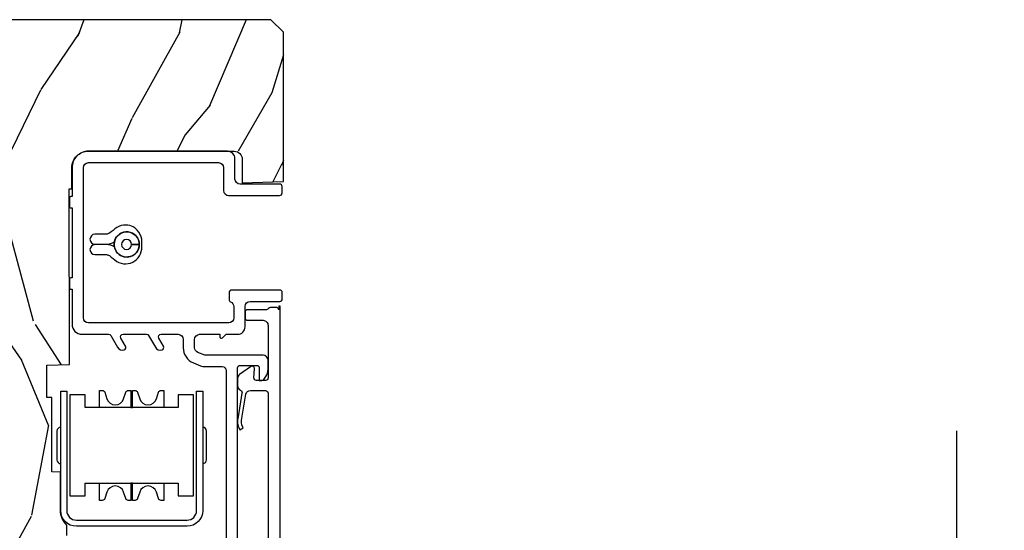
# Model space of a CAD drawing. Units: inches. Extents: x 1.1 to 60.7, y 0.8 to 31.2.
# Drawn here: x 20.3 to 24.2, y 27 to 29 of the extents above; entities that cross this region are included whole.
import ezdxf

# ---------------------------------------------------------------- set-up
doc = ezdxf.new("R2010")
doc.units = ezdxf.units.IN
doc.header["$MEASUREMENT"] = 0
for name, color, linetype in [('ZP-ANNO-MARK', 9, 'Continuous'), ('ZP-SECT-ALUM', 63, 'Continuous'), ('ZP-SECT-HDWR', 53, 'Continuous'), ('ZP-SECT-VINL', 130, 'Continuous'), ('ZP-SECT-WDHA', 11, 'Continuous'), ('ZP-SECT-WOOD', 104, 'Continuous')]:
    doc.layers.add(name, color=color, linetype=linetype)

# ---------------------------------------------------------------- blocks, each defined once
blk = doc.blocks.new('CS AS C M5 DH RPT (11-16 IG) V UJ FS')
at = {"layer": 'ZP-SECT-WDHA'}
h = blk.add_hatch(dxfattribs=at)
h.set_pattern_fill('WOOD3', color=256, scale=2, angle=163, style=0, pattern_type=2)
h.set_pattern_definition([(158.2363999999999, (3.169459558434368, -1.287691299393628), (20.45396798290167, -8.344771374467806), [0.240832, -23.84235799999999]), (174.3099, (2.945793851097704, -1.198395995140941), (-8.235181511295936, 0.4263690944681484), [0.3059419999999999, -9.892097999999995]), (208, (2.641360122025417, -1.168062769081899), (-0.5847435903937086, -1.91261010378108), [0.226274, -2.602152]), (209.8476, (2.441571888315706, -1.274292057280348), (-35.54768828883149, -20.50272857977593), [0.4386340000000001, -43.42478999999999]), (175.9946, (2.061121516015532, -1.492598067771695), (18.38297247813528, -1.437476743240211), [0.266834, -26.416494]), (162.9999999999999, (1.794939977181769, -1.473959709901563), (-2.497352921371544, -1.327866102480597), [0.5, -1.5]), (153.5376999999999, (1.316787599200239, -1.327773857540194), (8.978306718050995, -4.836323452587549), [0.24331, -11.922214]), (157.2893999999999, (3.011578837884115, -1.804095867613668), (16.6287403265194, -7.175302374271583), [0.200998, -19.898754]), (162.9999999999999, (2.826165320785946, -1.726495431549878), (-2.497352921371544, -1.327866102480597), [0.3, -1.7]), (191.3008, (2.539273893997034, -1.638783920133064), (-24.54716094300747, -5.043499394239721), [0.2952959999999999, -29.23434999999999]), (215.125, (2.249702618785477, -1.696649942739981), (10.57415813511433, 7.224071108844611), [0.4560699999999999, -22.347438]), (202.2893999999999, (1.876683473415624, -1.959055577564299), (-14.3993751268171, -6.054586024953077), [0.2842539999999999, -28.14108799999999]), (169.3402, (1.613669520253665, -2.06686865859865), (-15.88561928555968, 2.765334394382427), [0.362216, -17.748554]), (151.1113, (1.257704939918056, -1.999867035136986), (25.02229161617255, -13.92425483963839), [0.38833, -38.444646]), (156.2902000000001, (2.830308380956012, -2.397004816310769), (-16.62874768410002, 7.175289077572956), [0.3423439999999997, -33.89213999999996]), (166.3664999999999, (2.516859632117473, -2.25934624646652), (-31.18650071420278, 7.443263674111074), [0.3405879999999999, -33.71818599999998]), (196.6901, (2.185868580995588, -2.179065961980057), (4.409962367830814, 0.7431255040166734), [0.3605559999999999, -6.850547999999998]), (210.4896, (1.840502813262133, -2.282615401755833), (-25.55825994297176, -15.19129255384614), [0.325576, -32.232064]), (177.9314, (1.5599465578168, -2.44780676814797), (-22.79293410148564, 0.6943551067665475), [0.310484, -30.737866]), (162.9999999999999, (1.249665394650094, -2.436599637208189), (-2.497352921371544, -1.327866102480597), [0.24, -1.759999999999999]), (150.0053999999999, (1.020152253218952, -2.366430428074735), (-16.04400167334359, 9.087905524651102), [0.266834, -26.416494]), (162.9999999999999, (2.675956989343035, -0.7812772254381315), (-2.497352921371544, -1.327866102480597), [0, -2]), (26.15239999999999, (2.320480146256556, -0.9863045749046648), (-36.87554735843706, -18.00538888531859), [0.4386339999999999, -43.42478999999999]), (9.565100000000013, (2.129465770136079, -2.705581605553106), (2.497352076502218, 1.327869099233074), [0.1788859999999998, -4.293249999999995]), (351.1301, (2.305864267467967, -2.675856697831704), (12.0603996767767, -1.595852046107204), [0.2828419999999999, -13.859292]), (319.8014, (2.585324467326529, -2.719468584915546), (8.393559450670804, -6.748938448303023), [0.1523159999999999, -15.07922999999999]), (189.5651, (2.320480146256556, -0.9863045749046648), (-2.497352076502219, -1.327869099233074), [0.2236059999999998, -4.248529999999995]), (169.7098, (2.099982024591668, -1.023460709556431), (17.79822734718652, -3.350093459302553), [0.3423439999999998, -33.89213999999999]), (152.8752999999999, (1.763143539375334, -0.962306520189216), (-30.7601241373409, 15.67848221527703), [0.5688579999999998, -56.31699199999999]), (152.6952, (3.233781333473388, -1.077304253081763), (-10.89091849633435, 5.421060729349781), [0.2236059999999998, -22.13707199999998]), (178.5241, (3.035089155350419, -0.9747302878042347), (22.79293551970828, -0.6943538178398186), [0.37363, -36.989452]), (205.8789, (2.661582272731465, -0.9651069497003845), (31.88084594068392, 15.34964888471388), [0.3821, -37.827846]), (197.6951999999999, (2.317800297833883, -1.131882108928408), (-23.21929303946757, -7.540852312839229), [0.316228, -31.306548]), (172.4623, (2.016534154433401, -1.228000321773834), (-10.14779136076372, 1.011111546693648), [0.364966, -11.80056]), (156.4180999999999, (1.654722140003343, -1.180124793431431), (31.344885410924, -13.76583238823936), [0.5234499999999997, -51.82155999999998]), (154.8699, (3.087595481112003, -1.555456631063279), (10.89091361125098, -5.421068605812715), [0.2828419999999999, -13.859292]), (174.3099, (2.831525017631264, -1.435340363502419), (-8.235181511295936, 0.4263690944681484), [0.3059419999999999, -9.892097999999995]), (205.5104, (2.527091288559006, -1.405007137443377), (26.88614988798455, 12.69389479119331), [0.3255759999999997, -32.23206399999996]), (208, (2.233256372088874, -1.545224974621788), (-0.5847435903937086, -1.91261010378108), [0.367696, -2.460732]), (180.3539999999999, (1.908600492310569, -1.717847567944261), (27.20289793979688, 0.0487620292280626), [0.335262, -33.190848]), (159.6335000000001, (1.573345799930109, -1.719919098029293), (30.01700107381327, -11.26852463519537), [0.3405879999999999, -33.71818599999998]), (145.8972999999999, (1.25404961699715, -1.601386623304307), (-17.37187083675603, 11.58525502309056), [0.2720299999999999, -26.930912]), (154.2538, (2.941409628750648, -2.033609009044823), (-12.80351945054413, 6.005821017315287), [0.2630579999999997, -26.04283399999998]), (177.9314, (2.704465260389156, -1.919340175578383), (-22.79293410148564, 0.6943551067665475), [0.310484, -30.737866]), (195.0053999999999, (2.394184097222421, -1.908133044638603), (11.31727641611973, 2.814114219735264), [0.3773599999999999, -18.49060399999999]), (212.8991, (2.029692234369719, -2.005835050319944), (28.64036637139408, 18.43175097613516), [0.4967899999999999, -49.18217999999998]), (178.9454, (1.612573464666894, -2.275671912074614), (8.235181634652655, -0.4263644116476298), [0.291204, -14.269016]), (156.991, (1.321418396619435, -2.270312215229296), (-18.54135163249375, 7.760042155334037), [0.3820999999999998, -37.82784599999998]), (139.8013999999999, (0.9697174575424014, -2.120958777196136), (-8.393559450670804, 6.748938448303024), [0.1523159999999999, -15.07922999999999]), (153.5376999999999, (2.765986605916992, -2.607391862622648), (8.978306718050995, -4.836323452587549), [0.24331, -11.922214]), (173.008, (2.548168332674777, -2.498970463250671), (-22.20819262847394, 2.606951578708766), [0.345254, -34.18010000000001]), (200.4054, (2.205482413363995, -2.456942369002717), (-30.71134915766887, -11.52445423798903), [0.4280179999999998, -42.37384999999997]), (192.0546, (2.389065562554122, -0.6935657140213038), (-15.72724097270063, -3.557234008732985), [0.205912, -20.385348]), (173.7842999999999, (2.187693536008509, -0.736569282767519), (32.35598179133584, -3.618064673815965), [0.4275520000000001, -42.32756599999999]), (155.875, (1.762655802126204, -0.6902775472610047), (12.80352490518391, -6.005810314090467), [0.4837359999999999, -15.64077999999999])])
edge = h.paths.add_edge_path()
edge.add_arc((4.413992044164714, -0.5705002725747762), 0.0649999999999836, -1.2391865311656147e-11, 89.9999999999875, ccw=False)
edge.add_line((4.478992044164698, -0.5705002725747903), (4.47899204416467, -1.148342268732477))
edge.add_arc((4.446583025335677, -1.147758634023855), 0.0324142735678455, 272.4913801316969, 358.9683059648044, ccw=False)
edge.add_line((4.447992044147952, -1.180142268732112), (4.354171904228934, -1.180142268732112))
edge.add_line((4.354171904228934, -1.180142268732112), (4.359746085427048, -1.34329999999997))
edge.add_line((4.359746085427048, -1.34329999999997), (4.950000000000017, -1.34329999999997))
edge.add_line((4.950000000000017, -1.34329999999997), (5, -1.293299999999973))
edge.add_line((5, -1.293299999999973), (5, -0.0299999999999727))
edge.add_line((5, -0.0299999999999727), (4.97000000000014, 2.84e-14))
edge.add_line((4.97000000000014, 2.84e-14), (1.219431173737973, 0))
edge.add_line((1.219431173737973, 0), (1.207774508923705, -0.2224224146434608))
edge.add_arc((1.159142663010928, -0.2126520221120658), 0.049603598731358, 290.87384172499344, 348.6402048125723, ccw=False)
edge.add_line((1.176816993346335, -0.2589999999999577), (1.00284098748645, -0.2590000000002846))
edge.add_line((1.00284098748645, -0.2590000000002846), (1.001002610130683, -0.1991557604024621))
edge.add_line((1.001002610130683, -0.1991557604024621), (0.961044252841475, -0.1991557604023626))
edge.add_line((0.961044252841475, -0.1991557604023626), (0.8313163627394715, -0.2893711463389223))
edge.add_line((0.8313163627394715, -0.2893711463389223), (0.6660269999999855, -0.3588152397034463))
edge.add_line((0.6660269999999855, -0.3588152397034463), (0.6660269999999855, -0.633881547784668))
edge.add_line((0.6660269999999855, -0.633881547784668), (0.6957949367138383, -0.6663675501797713))
edge.add_line((0.6957949367138383, -0.6663675501797713), (0.8095849627977145, -0.6763228874844458))
edge.add_line((0.8095849627977145, -0.6763228874844458), (0.8196814220521844, -0.6663289643817621))
edge.add_line((0.8196814220521844, -0.6663289643817621), (0.8221675747576284, -0.5935616874480019))
edge.add_line((0.8221675747576284, -0.5935616874480019), (0.8645323409334082, -0.5935616874480019))
edge.add_line((0.8645323409334082, -0.5935616874480019), (0.8907852541368868, -0.6763289643817672))
edge.add_line((0.8907852541368868, -0.6763289643817672), (1.395875689430027, -0.6755289643821243))
edge.add_line((1.395875689430027, -0.6755289643821243), (1.42631110762386, -0.6450935461882779))
edge.add_line((1.42631110762386, -0.6450935461882779), (1.429079433873653, -0.5666190540305536))
edge.add_arc((1.491541360562329, -0.5688002725744468), 0.0624999999999829, 89.99999999999352, 178.0000000000116, ccw=False)
edge.add_line((1.491541360562337, -0.5063002725744639), (1.620701620974614, -0.5063002725744639))
edge.add_line((1.620701620974614, -0.5063002725744639), (1.621050828669382, -0.4963002725708634))
edge.add_line((1.621050828669382, -0.4963002725708634), (1.75803399739496, -0.4967528105767088))
edge.add_line((1.75803399739496, -0.4967528105767088), (1.758701620974306, -0.5063002725744639))
edge.add_line((1.758701620974306, -0.5063002725744639), (1.918701620974616, -0.5063002725744639))
edge.add_line((1.918701620974616, -0.5063002725744639), (1.919400889094021, -0.4963002725708634))
edge.add_line((1.919400889094021, -0.4963002725708634), (2.171086827901433, -0.4963002725708492))
edge.add_arc((2.171086827901428, -0.5363002725708573), 0.0400000000000081, 0.9999999996401812, 89.99999999999238, ccw=False)
edge.add_line((2.211080735707696, -0.535602176313617), (2.211854205065719, -0.5799142061726883))
edge.add_line((2.211854205065719, -0.5799142061726883), (2.252092858744163, -0.5799142061726883))
edge.add_line((2.252092858744163, -0.5799142061726883), (2.320158845163149, -0.5118439804060984))
edge.add_line((2.320158845163149, -0.5118439804060984), (2.322137994941442, -0.4551624424226191))
edge.add_line((2.322137994941442, -0.4551624424226191), (2.336281310752724, -0.443719651188502))
edge.add_line((2.336281310752724, -0.443719651188502), (2.351281310752739, -0.4437196511884452))
edge.add_line((2.351281310752739, -0.4437196511884452), (2.451786642716456, -0.4615325187326818))
edge.add_line((2.451786642716456, -0.4615325187326818), (2.8996120611109, -0.4607325187707403))
edge.add_arc((2.899614493182735, -0.5388325187328926), 0.0781000000000203, 42.83308158168609, 90.0017842183309, ccw=False)
edge.add_line((2.956888147612943, -0.4857350752142793), (2.998545579106746, -0.4857350752142793))
edge.add_arc((3.055814672113573, -0.5388374384966786), 0.0781000000000035, 89.42620173141881, 137.1619965579967, ccw=False)
edge.add_line((3.056596804690769, -0.4607413549288566), (3.208472161120397, -0.4607372513321622))
edge.add_line((3.208472161120397, -0.4607372513321622), (3.209686146009289, -0.4259732725711985))
edge.add_line((3.209686146009289, -0.4259732725711985), (3.503630285494836, -0.4267732725708271))
edge.add_line((3.503630285494836, -0.4267732725708271), (3.504336942185972, -0.4065372725708301))
edge.add_line((3.504336942185972, -0.4065372725708301), (3.631602287067238, -0.4065372725708301))
edge.add_line((3.631602287067238, -0.4065372725708301), (3.634736542556339, -0.496300272570835))
edge.add_line((3.634736542556339, -0.496300272570835), (4.330168203202902, -0.4955002725711922))
edge.add_line((4.330168203202902, -0.4955002725711922), (4.330517410897925, -0.5055002725747926))
edge.add_line((4.330517410897925, -0.5055002725747926), (4.413992044164729, -0.5055002725747926))
at = {"layer": 'ZP-SECT-ALUM'}
for points in [[(1.024000000017906, -0.0459999999999212, -2.2312224e-09), (1.016368836037713, -0.045999999999907, 0.6591783323765408)], [(2.290542023299991, -1.329966316262385), (3.865933396888806, -1.329966314744154), (3.865933396888806, -1.324437942602216), (3.850442023235331, -1.32443794260223, 0.4142135623728999), (3.860442023235322, -1.314437942602225), (3.860442023387406, -1.292478942602116, 0.2514666974052548), (3.855967033753188, -1.284143820455696, -0.2947737648611328), (3.851492031432144, -1.272501477760442), (3.851492031432115, -1.201543056275454, 0.4142135623725747), (3.841492031432125, -1.191543056275463), (3.819492031432105, -1.191543056275463, 0.4142135623725747), (3.809492031432114, -1.201543056275454), (3.809492031432142, -1.262501477760437, -0.4142135654750997), (3.789492031432132, -1.28250147797226), (3.581354936012246, -1.282478943039237, -0.4248851639610546), (3.570992044137824, -1.272485529522285), (3.570992044137881, -1.236664358745557, -0.4284833573929708), (3.581476586225221, -1.226676104695641), (3.616993966914009, -1.22839909508923, 0.6261034827440481), (3.625627158042647, -1.212614331848257), (3.595262051691236, -1.169927503172075, 0.2427292906617116), (3.578964753608687, -1.161520521554209), (3.550992044137785, -1.161520521554209, 0.2991807976086165), (3.532633530141282, -1.173585474998716, -0.3906972958609807), (3.520242007347292, -1.179087975398672), (3.427206654320798, -1.164702706818218, 0.211007118343186), (3.378915016614968, -1.169006630842631), (3.375894674693171, -1.170675532670259), (3.383149185497302, -1.183804587202359), (3.386169527419099, -1.182135685374731, -0.2110071183564283), (3.422388255700525, -1.178907742355306), (3.517416575633376, -1.193969032404822, -0.3213675543872086), (3.530992044137917, -1.212909079792922), (3.530992044137917, -1.272478943039274, -0.414213562372874), (3.520992044137926, -1.282478943039279), (2.446992002344046, -1.282478943981473, -0.4142135623731211)]]:
    blk.add_lwpolyline(points, format="xyb", dxfattribs=at)
blk.add_lwpolyline([(3.52881998089154, -0.9995325187442887), (3.528819233519897, -1.02353251873265), (3.055819233749247, -1.023517789283403, -0.4142135623729429), (2.993821164489361, -0.9615158586034624), (2.993834804021616, -0.5235158588158271, -0.4142135623730861), (3.055836734701614, -0.4615177895558987), (3.528836734472264, -0.4615325190051465), (3.528836734472264, -0.4855325189934945), (3.055835987329999, -0.4855177895442609, 0.414213562344344), (3.017834804009993, -0.5235166061874282), (3.017821164477709, -0.9615166059750492, 0.4142135623730936), (3.05581998112089, -0.999517789295055), (3.52881998089154, -0.9995325187442887)], format="xyb", close=True, dxfattribs=at)
at = {"layer": 'ZP-SECT-HDWR'}
for points in [[(3.370801267121407, -0.4465240488006828), (3.256801267176683, -0.4465275988159477, 0.4142044415657202), (3.241801734283967, -0.4615275988086581), (3.3858017342109, -0.4615233184074583, 0.4142084215461951)], [(3.463801734247425, -0.5582232731208167), (3.513801734247437, -0.5582232731208167), (3.513801734247437, -0.4973975850474233), (3.113801734247431, -0.4973975850474375), (3.113801734247431, -0.558223273120845), (3.163801734247442, -0.558223273120845), (3.163801734247442, -0.8693975850474515), (3.096301734247447, -0.8693975850474515), (3.096301734247447, -0.858612421492964, -0.3249196962331093), (3.103211564303705, -0.8491018563300087), (3.129117329050558, -0.840684563117776, 0.7265425280054274), (3.129117329050558, -0.7741106069771178), (3.103211564303677, -0.765693313764885, -0.3249196962330454), (3.096301734247447, -0.7561827486019155), (3.096301734247447, -0.7453975850474422), (3.163801734247442, -0.7453975850474422), (3.163801734247442, -0.7393975850474419), (3.096301734247447, -0.7393975850474419), (3.096301734247447, -0.7286124214929544, -0.3249196962330302), (3.103211564303677, -0.7191018563299992), (3.129117329050558, -0.7106845631177663, 0.7265425280054274), (3.129117329050558, -0.6441106069771081), (3.103211564303677, -0.6356933137648753, -0.324919696232849), (3.096301734247447, -0.6261827486019201), (3.096301734247447, -0.6153975850474467), (3.163801734247442, -0.6153975850474467), (3.163801734247442, -0.926571896974039), (3.113801734247431, -0.926571896974039), (3.113801734247431, -0.9873975850474465), (3.513801734247437, -0.9873975850474322), (3.513801734247437, -0.9265718969740248), (3.463801734247425, -0.9265718969740248), (3.463801734247425, -0.6153975850474325), (3.531301734247421, -0.6153975850474325), (3.531301734247421, -0.6261827486019059, -0.3249196962329845), (3.52439190419119, -0.635693313764861), (3.49848613944431, -0.6441106069771081, 0.7265425280051945), (3.49848613944431, -0.7106845631177521), (3.52439190419119, -0.719101856329985, -0.3249196962330794), (3.531301734247449, -0.7286124214929544), (3.531301734247421, -0.7393975850474277), (3.463801734247425, -0.7393975850474277), (3.463801734247425, -0.745397585047428), (3.531301734247421, -0.745397585047428), (3.531301734247449, -0.7561827486019155, -0.3249196962330636), (3.52439190419119, -0.7656933137648707), (3.49848613944431, -0.7741106069771037, 0.7265425280053566), (3.49848613944431, -0.8406845631177617), (3.52439190419119, -0.8491018563299945, -0.3249196962325945), (3.531301734247449, -0.8586124214929498), (3.531301734247449, -0.8693975850474372), (3.463801734247454, -0.8693975850474372), (3.463801734247425, -0.5582232731208167)], [(4.150412960237474, -0.596533393116232, 0.9625733120472888), (4.110468167846164, -0.5965609717618179), (4.110449561583664, -0.6423205213158952, 0.1430945067232154), (4.120131584909245, -0.6746750340439008, 1.123369743550431), (4.109949561583647, -0.7723205213158906), (4.109949561583647, -0.7423205213158895, 0.4142135623728415), (4.129949561583657, -0.7223205213158792, 2.414213562372526), (4.109949561583647, -0.7423205213158895), (4.109949561583647, -0.7723205213158906, -0.9165723056881308), (4.100283472616212, -0.6742378100577469, -1.113265448389093), (4.109949561583647, -0.7723205213158906, 0.9145020251260135), (4.120131584909245, -0.6746750340439008, 0.1269642729335626), (4.100283472616212, -0.6742378100577469, 0.1408550434295952), (4.109449561583659, -0.6423205213158952), (4.10932482856333, -0.5965617611450398, 0.9671068151601536), (4.069449561583667, -0.5965892917889875), (4.069449561583667, -0.6423205213158952, -0.1562969030252435), (4.065697659396732, -0.6540298000698784, 0.0122657694197657), (4.04268847096614, -0.6838634819898745, 0.1416816579972875), (4.03312524950482, -0.7192424217275715, 0.1461235390554207), (4.044573220572146, -0.7546768452408656, 0.1441083762462874), (4.072965656223544, -0.777758175110506, 0.1144703663913171), (4.109962034058554, -0.7827985939274811, 0.1308776951631322), (4.14991166412264, -0.7764294542045889, 0.1609229865784761), (4.179341196381869, -0.7480326327948319, 0.1125779109471652), (4.186735368274952, -0.7202153017527735, 0.1508254958579251), (4.176876339048533, -0.6833270992941038, 0.0121764908516381), (4.154169851462853, -0.654029800070191, -0.1502460509791144), (4.150417949275748, -0.6423205213158952)], [(3.385819232789572, -1.02353251873265), (3.241819236043284, -1.02353251873265, 0.4141266130686796), (3.256819702343619, -1.038527598528901), (3.370819702288343, -1.038524048513636, 0.4140390611208843)]]:
    blk.add_lwpolyline(points, format="xyb", close=True, dxfattribs=at)
at = {"layer": 'ZP-SECT-VINL'}
blk.add_lwpolyline([(2.334092920959619, -1.161522848746258), (3.620992044209799, -1.161522848746216, -0.4142135623730983), (3.630992044209875, -1.171522848746278), (3.630992044209875, -1.237478942802852, -0.4142135623730942), (3.620992044209941, -1.247478942802786), (3.570992044147999, -1.247478942802771), (3.570992044147999, -1.257273272295975, 0.2446984432289262), (3.575256279784497, -1.265464792738853), (3.586641121909167, -1.273436545015897, 0.1539147210599729), (3.615319943727143, -1.282478942801589), (3.650992044148011, -1.282478942801589, 0.4142135623730951), (3.670992044148022, -1.262478942801578), (3.670992044148022, -1.032455488958007), (3.682283216633038, -1.004117578790314, -0.3070447091565915), (3.700862679540222, -0.9915205213191455), (3.733992044148237, -0.9915205213191455, -0.414213562372601), (3.753992044148674, -1.011520521319567), (3.753992044148816, -1.091520521315118), (3.743992044148683, -1.091520521315118, 0.6681786379193443), (3.739749403461559, -1.101763162002242), (3.75399204414856, -1.11600580268923), (3.75399204414856, -1.161520521318053, 0.4142135623730951), (3.783992044148504, -1.191520521318011), (3.863992044147948, -1.191520521318011, -0.4142135623730951), (3.883992044147845, -1.211520521317922), (3.883992044147845, -1.328520521317926, 0.4142135623730959), (3.893992044147864, -1.338520521317931), (3.918992044148552, -1.338520521317931, 0.4142135623729293), (3.928992044148543, -1.328520521317926), (3.928992044148543, -1.137910501073335, 0.4142135623730959), (3.918992044148552, -1.12791050107333), (3.891745753110882, -1.12791050107333, 0.3042379521238179), (3.882494516790103, -1.1341138411548, -0.3042379521240428), (3.863992044149057, -1.146520521317384), (3.818992044150036, -1.146520521317384, -0.4142135623730024), (3.798992044149599, -1.126520521316948), (3.798992044149599, -0.5713205213158262, -0.4142135623730934), (3.81899204414995, -0.5513205213154891), (4.413992044147846, -0.5513205213154891, -0.4142135623730934), (4.433992044148226, -0.5713205213158687), (4.433992044148226, -1.086320521314789, -0.4142135623730949), (4.413992044150717, -1.106320521312312), (4.323992044149377, -1.106320521312312, 0.4142135623730642), (4.303992044149396, -1.126320521312308), (4.303992044149367, -1.328310350769754, 0.4142135623731262), (4.313992044148733, -1.33831035076912), (4.338992044145129, -1.33831035076912, 0.4142135623730935), (4.34899204414512, -1.328310350769115), (4.34899204414512, -1.171320521318989, -0.4142135623730943), (4.368992044147773, -1.151320521316335), (4.448992044145995, -1.15132052131635, 0.4142135623723667), (4.478992044145883, -1.121320521316548), (4.478992044147503, -0.5713205213160251, 0.414213562373824), (4.413992044147846, -0.5063205213162263), (4.299992044147842, -0.5063205213162263), (4.299992044147842, -0.5013002725708163, 0.4142135623730887), (4.294992044147846, -0.4963002725708208), (4.259992044147821, -0.4963002725708208, 0.4142135623809255), (4.254992044147826, -0.5013002725709584), (4.254992044147968, -0.5063205213162263), (3.977992044147868, -0.5063205213162263), (3.977992044147868, -0.5013002725706173, 0.4142135623731472), (3.972992044147872, -0.4963002725706219), (3.937992044147875, -0.4963002725706219, 0.4142135623807628), (3.93299204414788, -0.5013002725707452), (3.932992044148022, -0.5063205213162405), (3.79399204414426, -0.5063205213160984, 0.4142135623733453), (3.753992044144212, -0.5463205213161046), (3.753992044144212, -0.6508267464445936, -0.2679491924187527), (3.748992044144614, -0.6594870004822014), (3.702706538311929, -0.6862099497371333, 0.3563939586626093), (3.692614655220353, -0.7128211108459795, 0.4744978678362913), (3.707099936595056, -0.7183144362062422), (3.738992044146442, -0.6999015193250671, -0.5773502692003719), (3.753992044146713, -0.708561773362746), (3.753992044146713, -0.8008267464436613, -0.2679491924187683), (3.748992044147115, -0.809487000481269), (3.70270653831443, -0.8362099497361867, 0.3563939586626788), (3.692614655222882, -0.8628211108450329, 0.4744978678364343), (3.707099936597586, -0.8683144362052956), (3.738992044148943, -0.8499015193241064, -0.5773502692004282), (3.753992044149242, -0.8585617733617851), (3.753992044149214, -0.9265205213222458, -0.4142135623695379), (3.733992044149459, -0.9465205213222418), (3.700862679539397, -0.9465205213202523, 0.3070447091275013), (3.640479425095549, -0.987460958094914), (3.629543386882147, -1.014907573480215, 0.0950767891716039), (3.625992044147949, -1.03341492980698), (3.625992044147949, -1.1005205213132, -0.414213562373098), (3.609992044145286, -1.116520521315848), (2.345092921024104, -1.116520521315891, -0.4142135623799489)], format="xyb", dxfattribs=at)
at = {"layer": 'ZP-SECT-WOOD'}
blk.add_lwpolyline([(2.956888147612943, -0.4857350752142793), (2.998545579106746, -0.4857350752142793, -0.2113519593580575), (3.056596804690769, -0.4607413549288566), (3.208472161120397, -0.4607372513321622), (3.209686146009289, -0.4259732725711985), (3.503630285494836, -0.4267732725708271), (3.504336942185972, -0.4065372725708301), (3.631602287067238, -0.4065372725708301), (3.634736542556339, -0.496300272570835), (4.330168203202902, -0.4955002725711922), (4.330517410897925, -0.5055002725747926), (4.413992044164729, -0.5055002725747926, -0.4142135623730944), (4.478992044164698, -0.5705002725747903), (4.47899204416467, -1.148342268732477, -0.3963163291944283), (4.447992044147952, -1.180142268732112), (4.354171904228934, -1.180142268732112), (4.359746085427048, -1.34329999999997), (4.950000000000017, -1.34329999999997), (5, -1.293299999999973), (5, -0.0299999999999727)], format="xyb", dxfattribs=at)

msp = doc.modelspace()

# ---------------------------------------------------------------- linework, layer by layer
at = {"layer": 'ZP-ANNO-MARK', "ltscale": 0.25}
msp.add_lwpolyline([(24.00875346837796, 23.62157970421703), (24.00875346837796, 24.64985074265269), (24.19625346837788, 24.71235074265269), (23.82125346837788, 24.83735074265269), (24.00875346837796, 24.89985074265269), (24.00875346837793, 26.65505074265273), (23.82220632932754, 26.71755074265273), (24.19720632932754, 26.84255074265273), (24.00875346837793, 26.90505074265273), (24.00875346837793, 27.37157970421704)], dxfattribs=at)

# ---------------------------------------------------------------- block references
at = {"ltscale": 0.25, "rotation": 90}
msp.add_blockref('CS AS C M5 DH RPT (11-16 IG) V UJ FS', (20, 24), dxfattribs=at)

doc.saveas('drawing.dxf')
